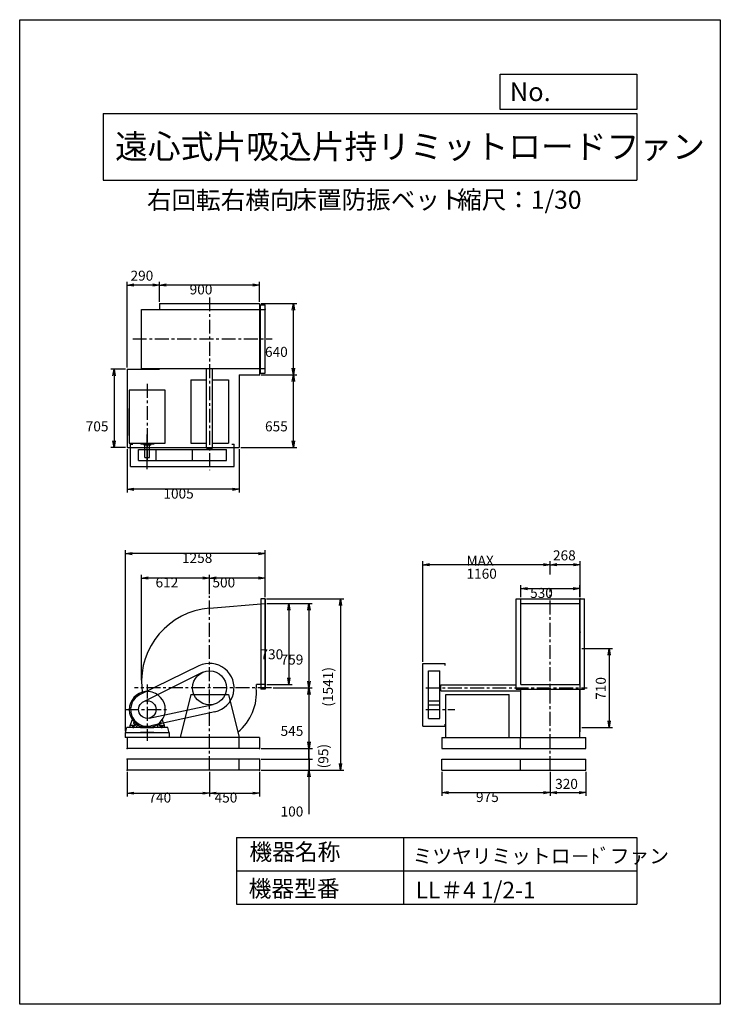
# Model space of a CAD drawing. Extents: x 0 to 6300, y 0 to 8850.
import ezdxf

# ---------------------------------------------------------------- set-up
doc = ezdxf.new("R2010")
doc.units = 0
doc.header["$LTSCALE"] = 100
doc.linetypes.add('CENTER', pattern=[2, 1.25, -0.25, 0.25, -0.25])
doc.layers.get('0').update_dxf_attribs({"linetype": 'CONTINUOUS'})
doc.layers.get('DEFPOINTS').update_dxf_attribs({"linetype": 'CONTINUOUS'})
for name, color, linetype in [('1', 4, 'CONTINUOUS'), ('2', 3, 'CENTER'), ('3', 2, 'CONTINUOUS'), ('4', 7, 'CONTINUOUS')]:
    doc.layers.add(name, color=color, linetype=linetype)
doc.styles.get("Standard").update_dxf_attribs({"font": 'simplex.shx', "bigfont": 'extfont.shx'})
doc.dimstyles.get("Standard").update_dxf_attribs({"dimtxt": 2.5, "dimasz": 2.5, "dimexe": 1.25, "dimexo": 0.625, "dimtad": 1, "dimcen": 2.5, "dimazin": 3, "dimtfac": 1, "dimtmove": 0, "dimatfit": 3})

# ---------------------------------------------------------------- blocks, each defined once
blk = doc.blocks.new('_OPEN')
at = {"color": 0, "linetype": 'BYBLOCK'}
for p, q in [((-1, 0.17), (0, 0)), ((0, 0), (-1, -0.17)), ((0, 0), (-1, 0))]:
    blk.add_line(p, q, dxfattribs=at)
blk = doc.blocks.new('*D2')
at = {"layer": '3', "color": 0}
for p, q in [((1707.6, 3687.3), (1707.6, 3861.5)), ((2147.6, 3831.5), (1767.6, 3831.5)), ((2207.6, 3660.3), (2207.6, 3861.5))]:
    blk.add_line(p, q, dxfattribs=at)
at = {"layer": 'DEFPOINTS', "color": 0}
for p in [(1707.6, 3831.5), (1707.6, 3672.3), (2207.6, 3645.3)]:
    blk.add_point(p, dxfattribs=at)
at = {"layer": '3', "color": 0, "xscale": 60, "yscale": 60, "zscale": 60, "rotation": 180}
blk.add_blockref('_OPEN', (1707.6, 3831.5), dxfattribs=at)
at = {"layer": '3', "color": 0, "xscale": 60, "yscale": 60, "zscale": 60}
blk.add_blockref('_OPEN', (2207.6, 3831.5), dxfattribs=at)
at = {"layer": '3', "color": 0}
blk.add_text('500', height=90, dxfattribs=at).set_placement((1733.3, 3747.2))
blk = doc.blocks.new('*D3')
at = {"layer": '3', "color": 0}
for p, q in [((1095.6, 2912.3), (1095.6, 3861.5)), ((1647.6, 3831.5), (1155.6, 3831.5))]:
    blk.add_line(p, q, dxfattribs=at)
at = {"layer": 'DEFPOINTS', "color": 0}
for p in [(1095.6, 3831.5), (1707.6, 3672.3), (1095.6, 2897.3)]:
    blk.add_point(p, dxfattribs=at)
at = {"layer": '3', "color": 0, "xscale": 60, "yscale": 60, "zscale": 60, "rotation": 180}
blk.add_blockref('_OPEN', (1095.6, 3831.5), dxfattribs=at)
at = {"layer": '3', "color": 0, "xscale": 60, "yscale": 60, "zscale": 60}
blk.add_blockref('_OPEN', (1707.6, 3831.5), dxfattribs=at)
at = {"layer": '3', "color": 0}
blk.add_text('612', height=90, dxfattribs=at).set_placement((1221.6, 3747.2))
blk = doc.blocks.new('*D4')
at = {"layer": '3', "color": 0}
for p, q in [((2222.6, 3603.3), (2450.1, 3603.3)), ((2420.1, 3543.3), (2420.1, 2933.3)), ((2222.6, 2873.3), (2450.1, 2873.3))]:
    blk.add_line(p, q, dxfattribs=at)
at = {"layer": 'DEFPOINTS', "color": 0}
for p in [(2207.6, 3603.3), (2207.6, 2873.3), (2420.1, 2873.3)]:
    blk.add_point(p, dxfattribs=at)
at = {"layer": '3', "color": 0, "xscale": 60, "yscale": 60, "zscale": 60}
for p, rotation in [((2420.1, 3603.3), 90), ((2420.1, 2873.3), 270)]:
    blk.add_blockref('_OPEN', p, dxfattribs=dict(at, rotation=rotation))
at = {"layer": '3', "color": 0}
blk.add_text('730', height=90, dxfattribs=at).set_placement((2165.1, 3100.8))
blk = doc.blocks.new('*D5')
at = {"layer": '3', "color": 0}
for p, q in [((2222.6, 3603.3), (2631, 3603.3)), ((2601, 3543.3), (2601, 2904.3)), ((2280.6, 2844.3), (2631, 2844.3))]:
    blk.add_line(p, q, dxfattribs=at)
at = {"layer": 'DEFPOINTS', "color": 0}
for p in [(2207.6, 3603.3), (2265.6, 2844.3), (2601, 2844.3)]:
    blk.add_point(p, dxfattribs=at)
at = {"layer": '3', "color": 0, "xscale": 60, "yscale": 60, "zscale": 60}
for p, rotation in [((2601, 3603.3), 90), ((2601, 2844.3), 270)]:
    blk.add_blockref('_OPEN', p, dxfattribs=dict(at, rotation=rotation))
at = {"layer": '3', "color": 0}
blk.add_text('759', height=90, dxfattribs=at).set_placement((2346, 3053.5))
blk = doc.blocks.new('*D6')
at = {"layer": '3', "color": 0}
for p, q in [((2601, 2784.3), (2601, 2359.3)), ((2172.6, 2299.3), (2631, 2299.3))]:
    blk.add_line(p, q, dxfattribs=at)
at = {"layer": 'DEFPOINTS', "color": 0}
for p in [(2265.6, 2844.3), (2157.6, 2299.3), (2601, 2299.3)]:
    blk.add_point(p, dxfattribs=at)
at = {"layer": '3', "color": 0, "xscale": 60, "yscale": 60, "zscale": 60}
for p, rotation in [((2601, 2844.3), 90), ((2601, 2299.3), 270)]:
    blk.add_blockref('_OPEN', p, dxfattribs=dict(at, rotation=rotation))
at = {"layer": '3', "color": 0}
blk.add_text('545', height=90, dxfattribs=at).set_placement((2346, 2412.5))
blk = doc.blocks.new('_DOT')
at = {"color": 0, "linetype": 'BYBLOCK'}
blk.add_line((0, 0), (-1, 0), dxfattribs=at)
at = {"color": 0, "linetype": 'BYBLOCK', "const_width": 0.167}
blk.add_lwpolyline([(-0.08, 0, 1), (0.08, 0, 1)], format="xyb", close=True, dxfattribs=at)
blk = doc.blocks.new('*D7')
at = {"layer": '3', "color": 0}
for p, q in [((2601, 2264.3), (2601, 2324.3)), ((2172.6, 2204.3), (2631, 2204.3)), ((2601, 2204.3), (2601, 2104.3)), ((2172.6, 2104.3), (2631, 2104.3)), ((2601, 2044.3), (2601, 1710))]:
    blk.add_line(p, q, dxfattribs=at)
at = {"layer": 'DEFPOINTS', "color": 0}
for p in [(2157.6, 2204.3), (2157.6, 2104.3), (2601, 2104.3)]:
    blk.add_point(p, dxfattribs=at)
at = {"layer": '3', "color": 0, "xscale": 60, "yscale": 60, "zscale": 60}
for name, p, rotation in [('_DOT', (2601, 2204.3), 270), ('_OPEN', (2601, 2104.3), 90)]:
    blk.add_blockref(name, p, dxfattribs=dict(at, rotation=rotation))
at = {"layer": '3', "color": 0}
blk.add_text('100', height=90, dxfattribs=at).set_placement((2346, 1687.9))
blk = doc.blocks.new('*D8')
at = {"color": 0, "linetype": 'BYBLOCK'}
for p, q in [((5090.6, 2159.3), (5090.6, 1942.8)), ((4830.6, 1972.8), (5030.6, 1972.8))]:
    blk.add_line(p, q, dxfattribs=at)
at = {"layer": 'DEFPOINTS', "color": 0, "linetype": 'BYBLOCK'}
for p in [(5090.6, 2174.3), (4770.6, 2087.1), (5090.6, 1972.8)]:
    blk.add_point(p, dxfattribs=at)
at = {"color": 0, "linetype": 'BYBLOCK', "xscale": 60, "yscale": 60, "zscale": 60, "rotation": 180}
blk.add_blockref('_OPEN', (4770.6, 1972.8), dxfattribs=at)
at = {"color": 0, "linetype": 'BYBLOCK', "xscale": 60, "yscale": 60, "zscale": 60}
blk.add_blockref('_OPEN', (5090.6, 1972.8), dxfattribs=at)
at = {"layer": '3', "color": 0}
blk.add_text('320', height=90, dxfattribs=at).set_placement((4814.9, 2006.1))
blk = doc.blocks.new('*D9')
at = {"color": 0, "linetype": 'BYBLOCK'}
for p, q in [((4770.6, 3862.3), (4770.6, 3981.6)), ((4978.6, 3951.6), (4830.6, 3951.6)), ((5038.6, 3660.3), (5038.6, 3981.6))]:
    blk.add_line(p, q, dxfattribs=at)
at = {"layer": 'DEFPOINTS', "color": 0, "linetype": 'BYBLOCK'}
for p in [(4770.6, 3951.6), (4770.6, 3847.3), (5038.6, 3645.3)]:
    blk.add_point(p, dxfattribs=at)
at = {"color": 0, "linetype": 'BYBLOCK', "xscale": 60, "yscale": 60, "zscale": 60, "rotation": 180}
blk.add_blockref('_OPEN', (4770.6, 3951.6), dxfattribs=at)
at = {"color": 0, "linetype": 'BYBLOCK', "xscale": 60, "yscale": 60, "zscale": 60}
blk.add_blockref('_OPEN', (5038.6, 3951.6), dxfattribs=at)
at = {"layer": '3', "color": 0}
blk.add_text('268', height=90, dxfattribs=at).set_placement((4795.4, 3990.3))
blk = doc.blocks.new('*D10')
at = {"layer": '3', "color": 0}
for p, q in [((3625.1, 3079.3), (3625.1, 3981.6)), ((4710.6, 3951.6), (3685.1, 3951.6))]:
    blk.add_line(p, q, dxfattribs=at)
at = {"layer": 'DEFPOINTS', "color": 0}
for p in [(3625.1, 3951.6), (4770.6, 3847.3), (3625.1, 3064.3)]:
    blk.add_point(p, dxfattribs=at)
at = {"layer": '3', "color": 0, "xscale": 60, "yscale": 60, "zscale": 60, "rotation": 180}
blk.add_blockref('_OPEN', (3625.1, 3951.6), dxfattribs=at)
at = {"layer": '3', "color": 0, "xscale": 60, "yscale": 60, "zscale": 60}
blk.add_blockref('_OPEN', (4770.6, 3951.6), dxfattribs=at)
at = {"layer": '3', "color": 0}
for s, p in [('MAX', (4017.8, 3942.3)), ('1160', (4017.8, 3825.3))]:
    blk.add_text(s, height=90, dxfattribs=at).set_placement(p)
blk = doc.blocks.new('*D11')
at = {"layer": '3', "color": 0}
for p, q in [((4505.6, 3660.3), (4505.6, 3766.8)), ((4565.6, 3736.8), (4975.6, 3736.8)), ((5035.6, 3660.3), (5035.6, 3766.8))]:
    blk.add_line(p, q, dxfattribs=at)
at = {"layer": 'DEFPOINTS', "color": 0}
for p in [(5035.6, 3736.8), (4505.6, 3645.3), (5035.6, 3645.3)]:
    blk.add_point(p, dxfattribs=at)
at = {"layer": '3', "color": 0, "xscale": 60, "yscale": 60, "zscale": 60, "rotation": 180}
blk.add_blockref('_OPEN', (4505.6, 3736.8), dxfattribs=at)
at = {"layer": '3', "color": 0, "xscale": 60, "yscale": 60, "zscale": 60}
blk.add_blockref('_OPEN', (5035.6, 3736.8), dxfattribs=at)
at = {"layer": '3', "color": 0}
blk.add_text('530', height=90, dxfattribs=at).set_placement((4589.7, 3652.5))
blk = doc.blocks.new('*D12')
at = {"layer": '3', "color": 0}
for p, q in [((1257.6, 6313.6), (1257.6, 6495)), ((2097.6, 6465), (1317.6, 6465)), ((2157.6, 6313.6), (2157.6, 6495))]:
    blk.add_line(p, q, dxfattribs=at)
at = {"layer": 'DEFPOINTS', "color": 0}
for p in [(1257.6, 6465), (1257.6, 6298.6), (2157.6, 6298.6)]:
    blk.add_point(p, dxfattribs=at)
at = {"layer": '3', "color": 0, "xscale": 60, "yscale": 60, "zscale": 60, "rotation": 180}
blk.add_blockref('_OPEN', (1257.6, 6465), dxfattribs=at)
at = {"layer": '3', "color": 0, "xscale": 60, "yscale": 60, "zscale": 60}
blk.add_blockref('_OPEN', (2157.6, 6465), dxfattribs=at)
at = {"layer": '3', "color": 0}
blk.add_text('900', height=90, dxfattribs=at).set_placement((1528.3, 6380.7))
blk = doc.blocks.new('*D13')
at = {"color": 0, "linetype": 'BYBLOCK'}
for p, q in [((1386.9, 5723.6), (1386.9, 6495)), ((1616.9, 6465), (1446.9, 6465))]:
    blk.add_line(p, q, dxfattribs=at)
at = {"layer": 'DEFPOINTS', "color": 0, "linetype": 'BYBLOCK'}
for p in [(1386.9, 6465), (1676.9, 6298.6), (1386.9, 5708.6)]:
    blk.add_point(p, dxfattribs=at)
at = {"color": 0, "linetype": 'BYBLOCK', "xscale": 60, "yscale": 60, "zscale": 60, "rotation": 180}
blk.add_blockref('_OPEN', (1386.9, 6465), dxfattribs=at)
at = {"color": 0, "linetype": 'BYBLOCK', "xscale": 60, "yscale": 60, "zscale": 60}
blk.add_blockref('_OPEN', (1676.9, 6465), dxfattribs=at)
at = {"layer": '3', "color": 0}
blk.add_text('290', height=90, dxfattribs=at).set_placement((1416.1, 6504.2))
blk = doc.blocks.new('*D14')
at = {"layer": '3', "color": 0}
for p, q in [((952.6, 5708.6), (819, 5708.6)), ((849, 5648.6), (849, 5063.6)), ((952.6, 5003.6), (819, 5003.6))]:
    blk.add_line(p, q, dxfattribs=at)
at = {"layer": 'DEFPOINTS', "color": 0}
for p in [(967.6, 5708.6), (849, 5003.6), (967.6, 5003.6)]:
    blk.add_point(p, dxfattribs=at)
at = {"layer": '3', "color": 0, "xscale": 60, "yscale": 60, "zscale": 60}
for p, rotation in [((849, 5708.6), 90), ((849, 5003.6), 270)]:
    blk.add_blockref('_OPEN', p, dxfattribs=dict(at, rotation=rotation))
at = {"layer": '3', "color": 0}
blk.add_text('705', height=90, dxfattribs=at).set_placement((594, 5149.6))
blk = doc.blocks.new('*D15')
at = {"layer": '3', "color": 0}
for p, q in [((967.6, 4988.6), (967.6, 4599.9)), ((1972.6, 4988.6), (1972.6, 4599.9)), ((1912.6, 4629.9), (1027.6, 4629.9))]:
    blk.add_line(p, q, dxfattribs=at)
at = {"layer": 'DEFPOINTS', "color": 0}
for p in [(967.6, 5003.6), (1972.6, 5003.6), (967.6, 4629.9)]:
    blk.add_point(p, dxfattribs=at)
at = {"layer": '3', "color": 0, "xscale": 60, "yscale": 60, "zscale": 60, "rotation": 180}
blk.add_blockref('_OPEN', (967.6, 4629.9), dxfattribs=at)
at = {"layer": '3', "color": 0, "xscale": 60, "yscale": 60, "zscale": 60}
blk.add_blockref('_OPEN', (1972.6, 4629.9), dxfattribs=at)
at = {"layer": '3', "color": 0}
blk.add_text('1005', height=90, dxfattribs=at).set_placement((1292.5, 4545.6))
blk = doc.blocks.new('*D16')
at = {"layer": '3', "color": 0}
for p, q in [((2172.6, 5658.6), (2491, 5658.6)), ((2461, 5063.6), (2461, 5598.6)), ((1987.6, 5003.6), (2491, 5003.6))]:
    blk.add_line(p, q, dxfattribs=at)
at = {"layer": 'DEFPOINTS', "color": 0}
for p in [(2157.6, 5658.6), (2461, 5658.6), (1972.6, 5003.6)]:
    blk.add_point(p, dxfattribs=at)
at = {"layer": '3', "color": 0, "xscale": 60, "yscale": 60, "zscale": 60}
for p, rotation in [((2461, 5658.6), 90), ((2461, 5003.6), 270)]:
    blk.add_blockref('_OPEN', p, dxfattribs=dict(at, rotation=rotation))
at = {"layer": '3', "color": 0}
blk.add_text('655', height=90, dxfattribs=at).set_placement((2206, 5149.6))
blk = doc.blocks.new('*D17')
at = {"layer": '3', "color": 0}
for p, q in [((2172.6, 6298.6), (2491, 6298.6)), ((2461, 5718.6), (2461, 6238.6))]:
    blk.add_line(p, q, dxfattribs=at)
at = {"layer": 'DEFPOINTS', "color": 0}
for p in [(2157.6, 6298.6), (2461, 6298.6), (2157.6, 5658.6)]:
    blk.add_point(p, dxfattribs=at)
at = {"layer": '3', "color": 0, "xscale": 60, "yscale": 60, "zscale": 60}
for p, rotation in [((2461, 6298.6), 90), ((2461, 5658.6), 270)]:
    blk.add_blockref('_OPEN', p, dxfattribs=dict(at, rotation=rotation))
at = {"layer": '3', "color": 0}
blk.add_text('640', height=90, dxfattribs=at).set_placement((2206, 5819.3))
blk = doc.blocks.new('*D18')
at = {"layer": '3', "color": 0}
for p, q in [((950.1, 2454.3), (950.1, 4081.5)), ((2207.6, 3660.3), (2207.6, 4081.5)), ((2147.6, 4051.5), (1010.1, 4051.5))]:
    blk.add_line(p, q, dxfattribs=at)
at = {"layer": 'DEFPOINTS', "color": 0}
for p in [(950.1, 4051.5), (2207.6, 3645.3), (950.1, 2439.3)]:
    blk.add_point(p, dxfattribs=at)
at = {"layer": '3', "color": 0, "xscale": 60, "yscale": 60, "zscale": 60, "rotation": 180}
blk.add_blockref('_OPEN', (950.1, 4051.5), dxfattribs=at)
at = {"layer": '3', "color": 0, "xscale": 60, "yscale": 60, "zscale": 60}
blk.add_blockref('_OPEN', (2207.6, 4051.5), dxfattribs=at)
at = {"layer": '3', "color": 0}
blk.add_text('1258', height=90, dxfattribs=at).set_placement((1459.4, 3967.2))
blk = doc.blocks.new('*D19')
at = {"layer": '3', "color": 0}
for p, q in [((967.6, 2089.3), (967.6, 1867.9)), ((1707.6, 2089.3), (1707.6, 1867.9)), ((1027.6, 1897.9), (1647.6, 1897.9))]:
    blk.add_line(p, q, dxfattribs=at)
at = {"layer": 'DEFPOINTS', "color": 0}
for p in [(967.6, 2104.3), (1707.6, 2104.3), (1707.6, 1897.9)]:
    blk.add_point(p, dxfattribs=at)
at = {"layer": '3', "color": 0, "xscale": 60, "yscale": 60, "zscale": 60, "rotation": 180}
blk.add_blockref('_OPEN', (967.6, 1897.9), dxfattribs=at)
at = {"layer": '3', "color": 0, "xscale": 60, "yscale": 60, "zscale": 60}
blk.add_blockref('_OPEN', (1707.6, 1897.9), dxfattribs=at)
at = {"layer": '3', "color": 0}
blk.add_text('740', height=90, dxfattribs=at).set_placement((1157.7, 1813.6))
blk = doc.blocks.new('*D20')
at = {"layer": '3', "color": 0}
for p, q in [((2157.6, 2089.3), (2157.6, 1867.9)), ((1767.6, 1897.9), (2097.6, 1897.9))]:
    blk.add_line(p, q, dxfattribs=at)
at = {"layer": 'DEFPOINTS', "color": 0}
for p in [(1707.6, 2104.3), (2157.6, 2104.3), (2157.6, 1897.9)]:
    blk.add_point(p, dxfattribs=at)
at = {"layer": '3', "color": 0, "xscale": 60, "yscale": 60, "zscale": 60, "rotation": 180}
blk.add_blockref('_OPEN', (1707.6, 1897.9), dxfattribs=at)
at = {"layer": '3', "color": 0, "xscale": 60, "yscale": 60, "zscale": 60}
blk.add_blockref('_OPEN', (2157.6, 1897.9), dxfattribs=at)
at = {"layer": '3', "color": 0}
blk.add_text('450', height=90, dxfattribs=at).set_placement((1752.6, 1813.6))
blk = doc.blocks.new('*D22')
at = {"layer": '3', "color": 0}
for p, q in [((3795.6, 2089.3), (3795.6, 1872.5)), ((4770.6, 2089.3), (4770.6, 1872.5)), ((3855.6, 1902.5), (4710.6, 1902.5))]:
    blk.add_line(p, q, dxfattribs=at)
at = {"layer": 'DEFPOINTS', "color": 0}
for p in [(3795.6, 2104.3), (4770.6, 2104.3), (4770.6, 1902.5)]:
    blk.add_point(p, dxfattribs=at)
at = {"layer": '3', "color": 0, "xscale": 60, "yscale": 60, "zscale": 60, "rotation": 180}
blk.add_blockref('_OPEN', (3795.6, 1902.5), dxfattribs=at)
at = {"layer": '3', "color": 0, "xscale": 60, "yscale": 60, "zscale": 60}
blk.add_blockref('_OPEN', (4770.6, 1902.5), dxfattribs=at)
at = {"layer": '3', "color": 0}
blk.add_text('975', height=90, dxfattribs=at).set_placement((4103.1, 1818.2))
blk = doc.blocks.new('*D23')
at = {"color": 0, "linetype": 'BYBLOCK'}
for p, q in [((2601.5, 2359.3), (2601.5, 2419.3)), ((2172.6, 2299.3), (2631.5, 2299.3)), ((2601.5, 2204.3), (2601.5, 2299.3)), ((2172.6, 2204.3), (2631.5, 2204.3)), ((2601.5, 2144.3), (2601.5, 2084.3))]:
    blk.add_line(p, q, dxfattribs=at)
at = {"layer": 'DEFPOINTS', "color": 0, "linetype": 'BYBLOCK'}
for p in [(2157.6, 2299.3), (2601.5, 2299.3), (2157.6, 2204.3)]:
    blk.add_point(p, dxfattribs=at)
at = {"color": 0, "linetype": 'BYBLOCK', "xscale": 60, "yscale": 60, "zscale": 60}
for name, p, rotation in [('_OPEN', (2601.5, 2299.3), 270), ('_DOT', (2601.5, 2204.3), 90)]:
    blk.add_blockref(name, p, dxfattribs=dict(at, rotation=rotation))
at = {"layer": '3', "color": 0}
blk.add_text('(95)', height=90, rotation=90, dxfattribs=at).set_placement((2775.1, 2121.1))
blk = doc.blocks.new('*D24')
at = {"color": 0, "linetype": 'BYBLOCK'}
for p, q in [((2219.6, 3645.3), (2915, 3645.3)), ((2885, 3585.3), (2885, 2164.3)), ((2172.6, 2104.3), (2915, 2104.3))]:
    blk.add_line(p, q, dxfattribs=at)
at = {"layer": 'DEFPOINTS', "color": 0, "linetype": 'BYBLOCK'}
for p in [(2204.6, 3645.3), (2157.6, 2104.3), (2885, 2104.3)]:
    blk.add_point(p, dxfattribs=at)
at = {"color": 0, "linetype": 'BYBLOCK', "xscale": 60, "yscale": 60, "zscale": 60}
for p, rotation in [((2885, 3645.3), 90), ((2885, 2104.3), 270)]:
    blk.add_blockref('_OPEN', p, dxfattribs=dict(at, rotation=rotation))
at = {"layer": '3', "color": 0}
blk.add_text('(1541)', height=90, rotation=90, dxfattribs=at).set_placement((2816.5, 2675.5))
blk = doc.blocks.new('*D25')
at = {"color": 0, "linetype": 'BYBLOCK'}
for p, q in [((5053.6, 3199.3), (5330.4, 3199.3)), ((5300.4, 3139.3), (5300.4, 2549.3)), ((5053.6, 2489.3), (5330.4, 2489.3))]:
    blk.add_line(p, q, dxfattribs=at)
at = {"layer": 'DEFPOINTS', "color": 0, "linetype": 'BYBLOCK'}
for p in [(5038.6, 3199.3), (5038.6, 2489.3), (5300.4, 2489.3)]:
    blk.add_point(p, dxfattribs=at)
at = {"color": 0, "linetype": 'BYBLOCK', "xscale": 60, "yscale": 60, "zscale": 60}
for p, rotation in [((5300.4, 3199.3), 90), ((5300.4, 2489.3), 270)]:
    blk.add_blockref('_OPEN', p, dxfattribs=dict(at, rotation=rotation))
at = {"layer": '3', "color": 0}
blk.add_text('710', height=90, rotation=90, dxfattribs=at).set_placement((5270.4, 2737.2))

msp = doc.modelspace()

# ---------------------------------------------------------------- linework, layer by layer
at = {"layer": '1'}
for p, q in [((1257.6, 6298.6), (2157.6, 6298.6)), ((1257.6, 6298.6), (1257.6, 6245.6)), ((2157.6, 6298.6), (2157.6, 5658.6)), ((2165.6, 6287.6), (2207.6, 6287.6)), ((2165.6, 5673.6), (2165.6, 6287.6)), ((2207.6, 5673.6), (2207.6, 6287.6)), ((1095.6, 6245.6), (1707.6, 6245.6)), ((1095.6, 5715.6), (1095.6, 6245.6)), ((1707.6, 6245.6), (2207.6, 6245.6)), ((967.6, 5708.6), (967.6, 5003.6)), ((967.6, 5708.6), (1257.6, 5708.6)), ((1037.6, 5708.7), (1137.6, 5708.7)), ((1095.6, 5715.6), (1707.6, 5715.6)), ((1162.6, 5708.7), (1257.6, 5708.7)), ((1257.6, 5715.6), (1257.6, 5708.6)), ((1680.1, 4997.6), (1680.1, 5715.6)), ((1707.6, 5715.6), (2207.6, 5715.6)), ((1735.1, 4997.6), (1735.1, 5715.6)), ((2165.6, 5673.6), (2207.6, 5673.6)), ((1537.6, 5612.6), (1680.1, 5612.6)), ((1537.6, 5612.6), (1537.6, 5042.6)), ((1735.1, 5612.6), (1877.6, 5612.6)), ((1877.6, 5612.6), (1877.6, 5042.6)), ((1972.6, 5658.6), (2157.6, 5658.6)), ((1972.6, 5658.6), (1972.6, 5003.6)), ((985.6, 5519.2), (985.6, 5045.1)), ((1307.6, 5519.2), (985.6, 5519.2)), ((1307.6, 5045.1), (1307.6, 5519.2)), ((985.6, 5113.7), (985.6, 5355.9)), ((985.6, 5045.1), (1307.6, 5045.1)), ((1089.4, 5045.1), (1089.4, 5034.2)), ((1147.6, 4808.9), (1147.6, 5123)), ((1205.8, 5045.1), (1205.8, 5034.2)), ((967.6, 5003.6), (1972.6, 5003.6)), ((997.6, 4835.1), (997.6, 5035.1)), ((997.6, 5035.1), (1017.6, 5035.1)), ((1068.6, 4987.6), (1860, 4987.6)), ((1068.6, 4886.6), (1068.6, 4987.6)), ((1205.8, 5034.2), (1089.4, 5034.2)), ((1119.1, 5026.2), (1119.1, 5034.2)), ((1178, 5026.2), (1119.1, 5026.2)), ((1126.6, 4916.2), (1126.6, 5026.2)), ((1168.6, 4916.2), (1168.6, 5026.2)), ((1178, 5026.2), (1178, 5034.2)), ((1226.6, 4886.6), (1226.6, 4987.6)), ((1537.6, 5042.6), (1680.1, 5042.6)), ((1555.2, 4886.6), (1555.2, 4987.6)), ((1680.1, 4997.6), (1735.1, 4997.6)), ((1686.6, 4987.6), (1686.6, 4997.6)), ((1728.6, 4987.6), (1728.6, 4997.6)), ((1735.1, 5042.6), (1877.6, 5042.6)), ((1860, 4886.6), (1860, 4987.6)), ((1907.6, 5035.1), (1927.6, 5035.1)), ((1927.6, 4835.1), (1927.6, 5035.1)), ((1068.6, 4886.6), (1860, 4886.6)), ((1126.6, 4916.2), (1168.6, 4916.2)), ((997.6, 4835.1), (1927.6, 4835.1)), ((2207.6, 3645.3), (2167.6, 3645.3)), ((2167.6, 3645.3), (2167.6, 2831.3)), ((2204.6, 3645.3), (2204.6, 2831.3)), ((2207.6, 3645.3), (2207.6, 2831.3)), ((4463.6, 2831.3), (4463.6, 3645.3)), ((4463.6, 3645.3), (5077.6, 3645.3)), ((4505.6, 2873.3), (4505.6, 3645.3)), ((5035.6, 2873.3), (5035.6, 3645.3)), ((5038.6, 2449.3), (5038.6, 3645.3)), ((5077.6, 2831.3), (5077.6, 3645.3)), ((1707.6, 3560.2), (2207.6, 3603.3)), ((4505.6, 3603.3), (5035.6, 3603.3)), ((1611.2, 3042.1), (1081.9, 2784.2)), ((3625.1, 2499.3), (3625.1, 3064.3)), ((3625.1, 3064.3), (3825.1, 3064.3)), ((3825.1, 3044.3), (3825.1, 3064.3)), ((1640, 2980.9), (1112.6, 2720.1)), ((3676.6, 2570.3), (3676.6, 2996.7)), ((3676.6, 2996.7), (3777.6, 2996.7)), ((3777.6, 2570.3), (3777.6, 2996.7)), ((2207.6, 2873.3), (2128.6, 2873.3)), ((3777.6, 2865.3), (3787.6, 2865.3)), ((3787.6, 2816.8), (3787.6, 2871.8)), ((3787.6, 2871.8), (4463.6, 2871.8)), ((4505.6, 2873.3), (5035.6, 2873.3)), ((1537.6, 2784.3), (1442.6, 2399.3)), ((1537.6, 2784.3), (1877.6, 2784.3)), ((1877.6, 2784.3), (1972.6, 2399.3)), ((2207.6, 2831.3), (2167.6, 2831.3)), ((3777.6, 2823.3), (3787.6, 2823.3)), ((3787.6, 2816.8), (4505.6, 2816.8)), ((3832.6, 2399.3), (3832.6, 2784.3)), ((3832.6, 2784.3), (4402.6, 2784.3)), ((4402.6, 2399.3), (4402.6, 2784.3)), ((4463.6, 2831.3), (5077.6, 2831.3)), ((4505.6, 2399.3), (4505.6, 2831.3)), ((5035.6, 2399.3), (5035.6, 2831.3)), ((1164.1, 2572.1), (1739.5, 2695.3)), ((3676.6, 2728.3), (3777.6, 2728.3)), ((3676.6, 2691.9), (3777.6, 2691.9)), ((1754.9, 2629.5), (1179.8, 2502.8)), ((3676.6, 2570.3), (3777.6, 2570.3)), ((950.1, 2439.3), (963.5, 2489.3)), ((1087.6, 2489.3), (963.5, 2489.3)), ((993.6, 2505.3), (1013, 2558.7)), ((993.6, 2489.3), (993.6, 2505.3)), ((1040.4, 2507.3), (995.6, 2507.3)), ((1013.3, 2507.3), (1013.3, 2489.3)), ((1020.6, 2512), (1020.6, 2481.8)), ((1029.8, 2538), (1026.1, 2534.2)), ((1027.8, 2507.3), (1027.8, 2489.3)), ((1052.5, 2518.2), (1042.5, 2508.2)), ((1053.6, 2489.3), (1053.6, 2501.1)), ((1062.6, 2511.4), (1054.4, 2503.2)), ((1087.6, 2489.3), (1087.6, 2484.3)), ((1207.6, 2484.3), (1087.6, 2484.3)), ((1103.9, 2493.3), (1191.3, 2493.3)), ((1332, 2489.3), (1207.6, 2489.3)), ((1207.6, 2489.3), (1207.6, 2484.3)), ((1232.5, 2511.4), (1240.7, 2503.2)), ((1241.6, 2489.3), (1241.6, 2501.1)), ((1252.8, 2508.1), (1242.7, 2518.2)), ((1254.8, 2507.3), (1299.6, 2507.3)), ((1265.3, 2538), (1269, 2534.2)), ((1267.3, 2507.3), (1267.3, 2489.3)), ((1274.6, 2512), (1274.6, 2481.8)), ((1281.8, 2507.3), (1281.8, 2489.3)), ((1301.6, 2505.3), (1282.1, 2558.7)), ((1301.6, 2489.3), (1301.6, 2505.3)), ((1345.1, 2439.3), (1332, 2489.3)), ((3625.1, 2499.3), (3825.1, 2499.3)), ((3825.1, 2499.3), (3825.1, 2519.3)), ((947.6, 2439.3), (947.6, 2399.3)), ((1347.6, 2439.3), (947.6, 2439.3)), ((2157.6, 2399.3), (947.6, 2399.3)), ((967.6, 2399.3), (967.6, 2299.3)), ((1207.6, 2444.3), (1087.6, 2444.3)), ((1087.6, 2444.3), (1087.6, 2439.3)), ((1207.6, 2444.3), (1207.6, 2439.3)), ((1347.6, 2399.3), (1347.6, 2439.3)), ((1972.6, 2299.3), (1972.6, 2399.3)), ((2157.6, 2399.3), (2157.6, 2299.3)), ((3795.6, 2399.3), (5090.6, 2399.3)), ((3795.6, 2399.3), (3795.6, 2299.3)), ((4502.6, 2299.3), (4502.6, 2399.3)), ((5090.6, 2299.3), (5090.6, 2399.3)), ((2157.6, 2299.3), (967.6, 2299.3)), ((3795.6, 2299.3), (5090.6, 2299.3)), ((2157.6, 2204.3), (967.6, 2204.3)), ((967.6, 2204.3), (967.6, 2104.3)), ((1972.6, 2104.3), (1972.6, 2204.3)), ((2157.6, 2204.3), (2157.6, 2104.3)), ((3795.6, 2204.3), (5090.6, 2204.3)), ((3795.6, 2104.3), (3795.6, 2204.3)), ((4502.6, 2104.3), (4502.6, 2204.3)), ((5090.6, 2104.3), (5090.6, 2204.3)), ((2157.6, 2104.3), (967.6, 2104.3)), ((3795.6, 2104.3), (5090.6, 2104.3))]:
    msp.add_line(p, q, dxfattribs=at)
for centre, radius in [((1707.6, 2844.3), 152.4), ((1147.6, 2649.3), 79)]:
    msp.add_circle(centre, radius, dxfattribs=at)
for centre, radius, start, end in [((1760.6, 2897.3), 665, 94.57128, 184.57128), ((1707.6, 2844.3), 220, 282.41939, 115.9783), ((1654.6, 2897.3), 559, 185.44051, 189.49233), ((1665.6, 2802.3), 464, 309.60166, 5.19336), ((1707.6, 2844.3), 422, 0, 3.94049), ((1147.6, 2649.3), 162, 0, 254.5427), ((1147.6, 2649.3), 150, 115.9783, 282.41939), ((1147.6, 2649.3), 162, 285.6481, 0), ((995.6, 2505.3), 2, 90, 180), ((1032, 2528.8), 8, 135, 226.1932), ((1147.6, 2649.3), 175, 226.1929, 231.007), ((1042.5, 2519.5), 8, 231.0069, 315), ((1040.4, 2510.3), 3, 270, 315), ((1056.6, 2501.1), 3, 135, 180), ((1238.6, 2501.1), 3, 0, 45), ((1252.7, 2519.5), 8, 225, 308.9931), ((1254.8, 2510.3), 3, 225, 270), ((1147.6, 2649.3), 175, 308.993, 313.8071), ((1263.2, 2528.8), 8, 313.8068, 45), ((1299.6, 2505.3), 2, 0, 90)]:
    msp.add_arc(centre, radius, start, end, dxfattribs=at)
for p in [(2207.6, 6248.6), (2207.6, 6248.6), (2157.6, 5658.6), (5038.6, 3645.3), (2207.6, 3603.3), (5038.6, 3344.3), (2167.8, 2844.3), (967.6, 2299.3), (2157.6, 2299.3), (2157.6, 2299.3), (967.6, 2204.3), (967.6, 2204.3), (2157.6, 2204.3), (2157.6, 2204.3), (2157.6, 2204.3), (2157.6, 2204.3), (967.6, 2104.3), (2157.6, 2104.3), (2157.6, 2104.3)]:
    msp.add_point(p, dxfattribs=at)
at = {"layer": '2'}
for p, q in [((1707.6, 6353.7), (1707.6, 4801.5)), ((1016.4, 5980.6), (2269.6, 5980.6)), ((1147.6, 5577.4), (1147.6, 4893.3)), ((4770.6, 2104.3), (4770.6, 3730)), ((1707.6, 2104.3), (1707.6, 3672.3)), ((2265.6, 2844.3), (1031.1, 2844.3)), ((1147.6, 2873.3), (1147.6, 2368.7)), ((3650.6, 2844.3), (5102.9, 2844.3)), ((946.2, 2649.3), (1343.9, 2649.3)), ((3650.6, 2649.3), (3913, 2649.3))]:
    msp.add_line(p, q, dxfattribs=at)
at = {"layer": '4'}
for p, q in [((0, 0), (0, 8850)), ((0, 8850), (6300, 8850)), ((6300, 8850), (6300, 8850)), ((6300, 8850), (6300, 0)), ((4321.9, 8043.8), (4321.9, 8360)), ((4321.9, 8360), (5550, 8360)), ((5550, 8360), (5550, 8043.8)), ((750, 8008.2), (5550, 8008.2)), ((750, 8008.2), (750, 7408.2)), ((5550, 8043.8), (4321.9, 8043.8)), ((5550, 8008.2), (5550, 7408.2)), ((750, 7408.2), (5550, 7408.2)), ((1950, 1500), (1950, 900)), ((1950, 1500), (5550, 1500)), ((3450, 1500), (3450, 900)), ((5550, 1500), (5550, 900)), ((1950, 1200), (5550, 1200)), ((1950, 900), (5550, 900)), ((6300, 0), (0, 0))]:
    msp.add_line(p, q, dxfattribs=at)

# ---------------------------------------------------------------- texts
for s, height, p in [('No.', 168, (4406.9, 8118.2)), ('遠心式片吸込片持リミットロードファン', 216, (857.6, 7601.6)), ('右回転右横向', 162, (1144.7, 7147)), ('床置防振ベット', 162, (2452.3, 7150.3)), ('縮尺：1/30', 162, (3933.9, 7150.3)), ('機器名称', 150, (2065.5, 1294.6)), ('ミツヤリミットロ－ﾄﾞファン', 130, (3533, 1267.7)), ('機器型番', 150, (2058.8, 964.9)), ('LL＃4 1/2-1', 150, (3560, 951.5))]:
    msp.add_text(s, height=height, dxfattribs=at).set_placement(p)

# ---------------------------------------------------------------- dimensions: what is measured, and where the dimension line sits
at = {"layer": '3'}
for base, p1, p2, picture, middle, set_off in [((967.6, 6465), (1257.6, 6298.6), (967.6, 5708.6), '*D13', (1112.6, 6549.2), (-419.3, 0)), ((5090.6, 1902.8), (4770.6, 2017.1), (5090.6, 2104.3), '*D8', (4930.6, 1981.1), (0, -70))]:
    dim = msp.add_linear_dim(base=base, p1=p1, p2=p2, dimstyle='Standard', override={"dimscale": 30, "dimdec": 0, "dimse1": 1, "dimtofl": 1}, dxfattribs=at)
    dim.commit()
    dim.dimension.update_dxf_attribs({"geometry": picture, "text_midpoint": middle, "dimtype": 128, "insert": set_off})
for base, p1, p2, override, picture, middle in [((1257.6, 6465), (2157.6, 6298.6), (1257.6, 6298.6), {"dimscale": 30, "dimdec": 0, "dimtofl": 1, "dimtmove": 0}, '*D12', (1708.3, 6465)), ((967.6, 4629.9), (1972.6, 5003.6), (967.6, 5003.6), {"dimscale": 30, "dimdec": 0, "dimtofl": 1, "dimtmove": 0}, '*D15', (1472.4, 4629.9)), ((950.0704786, 4051.5116745), (2207.5704786, 3645.3123359), (950.0704786, 2439.3123359), {"dimscale": 30, "dimdec": 0, "dimtofl": 1, "dimtmove": 0}, '*D18', (1639.4441324, 4051.5116745)), ((4770.6, 3951.6), (5038.6, 3645.3), (4770.6, 3847.3), {"dimscale": 30, "dimdec": 0, "dimtofl": 1}, '*D9', (4911.1, 4035.3)), ((1707.6, 3831.5), (2207.6, 3645.3), (1707.6, 3672.3), {"dimscale": 30, "dimdec": 0, "dimtofl": 1, "dimtmove": 0}, '*D2', (1913.3, 3831.5)), ((5035.6, 3736.8), (4505.6, 3645.3), (5035.6, 3645.3), {"dimscale": 30, "dimdec": 0, "dimtofl": 1, "dimtmove": 0}, '*D11', (4769.7, 3736.8)), ((1707.6, 1897.9), (967.6, 2104.3), (1707.6, 2104.3), {"dimscale": 30, "dimdec": 0, "dimtofl": 1, "dimtmove": 0}, '*D19', (1337.7, 1897.9))]:
    dim = msp.add_linear_dim(base=base, p1=p1, p2=p2, dimstyle='Standard', override=override, dxfattribs=at)
    dim.commit()
    dim.dimension.update_dxf_attribs({"geometry": picture, "text_midpoint": middle, "dimtype": 128})
for base, p1, p2, override, picture, middle in [((2461, 6298.6), (2157.6, 5658.6), (2157.6, 6298.6), {"dimscale": 30, "dimdec": 0, "dimse1": 1, "dimtofl": 1, "dimtmove": 1}, '*D17', (2386, 5978.6)), ((2885, 2104.3), (2204.6, 3645.3), (2157.6, 2104.3), {"dimscale": 30, "dimdec": 0, "dimpost": '(<>)', "dimblk1": 'OPEN', "dimblk2": 'OPEN', "dimtofl": 1}, '*D24', (2786.5, 2874.8)), ((5300.4, 2489.3), (5038.6, 3199.3), (5038.6, 2489.3), {"dimscale": 30, "dimdec": 0, "dimblk1": 'OPEN', "dimblk2": 'OPEN', "dimtofl": 1}, '*D25', (5225.4, 2844.3)), ((2601, 2299.3), (2265.6, 2844.3), (2157.6, 2299.3), {"dimscale": 30, "dimdec": 0, "dimse1": 1, "dimtofl": 1, "dimtmove": 1}, '*D6', (2526, 2571.8)), ((2601.5, 2299.3), (2157.6, 2204.3), (2157.6, 2299.3), {"dimscale": 30, "dimdec": 0, "dimpost": '(<>)', "dimblk1": 'DOT', "dimblk2": 'OPEN', "dimtofl": 1}, '*D23', (2745.1, 2251.8)), ((2601, 2104.3), (2157.6, 2204.3), (2157.6, 2104.3), {"dimscale": 30, "dimdec": 0, "dimblk1": 'DOT', "dimtofl": 1, "dimtmove": 0}, '*D7', (2526, 1847.2))]:
    dim = msp.add_linear_dim(base=base, p1=p1, p2=p2, angle=90, dimstyle='Standard', override=override, dxfattribs=at)
    dim.commit()
    dim.dimension.update_dxf_attribs({"geometry": picture, "text_midpoint": middle})
for base, p1, p2, picture, middle in [((849, 5003.6), (967.6, 5708.6), (967.6, 5003.6), '*D14', (849, 5309)), ((2461, 5658.6), (1972.6, 5003.6), (2157.6, 5658.6), '*D16', (2461, 5309)), ((2420.1, 2873.3), (2207.6, 3603.3), (2207.6, 2873.3), '*D4', (2420.1, 3260.1)), ((2601, 2844.3), (2207.6, 3603.3), (2265.6, 2844.3), '*D5', (2601, 3212.8))]:
    dim = msp.add_linear_dim(base=base, p1=p1, p2=p2, angle=90, dimstyle='Standard', override={"dimscale": 30, "dimdec": 0, "dimtofl": 1, "dimtmove": 0}, dxfattribs=at)
    dim.commit()
    dim.dimension.update_dxf_attribs({"geometry": picture, "text_midpoint": middle, "dimtype": 128})
dim = msp.add_linear_dim(base=(3625.1, 3951.6), p1=(4770.6, 3847.3), p2=(3625.1, 3064.3), text='MAX\\P1160', dimstyle='Standard', override={"dimscale": 30, "dimdec": 0, "dimse1": 1, "dimtofl": 1, "dimtmove": 1}, dxfattribs=at)
dim.commit()
dim.dimension.update_dxf_attribs({"geometry": '*D10', "text_midpoint": (4197.8, 4101.6)})
for base, p1, p2, override, picture, middle in [((1095.6, 3831.5), (1707.6, 3672.3), (1095.6, 2897.3), {"dimscale": 30, "dimdec": 0, "dimse1": 1, "dimtofl": 1, "dimtmove": 1}, '*D3', (1401.6, 3906.5)), ((2157.6, 1897.9), (1707.6, 2104.3), (2157.6, 2104.3), {"dimscale": 30, "dimdec": 0, "dimse1": 1, "dimtofl": 1, "dimtmove": 1}, '*D20', (1932.6, 1972.9)), ((4770.6, 1902.5), (3795.6, 2104.3), (4770.6, 2104.3), {"dimscale": 30, "dimdec": 0, "dimtofl": 1, "dimtmove": 0}, '*D22', (4283.1, 1977.5))]:
    dim = msp.add_linear_dim(base=base, p1=p1, p2=p2, dimstyle='Standard', override=override, dxfattribs=at)
    dim.commit()
    dim.dimension.update_dxf_attribs({"geometry": picture, "text_midpoint": middle})

doc.saveas('drawing.dxf')
